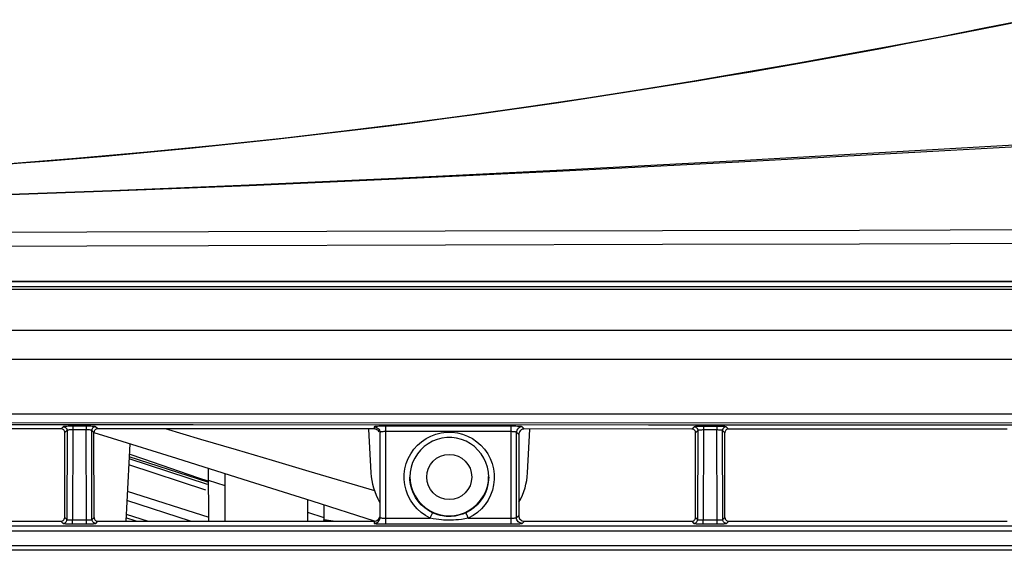
# Model space of a CAD drawing. Extents: x 29 to 795, y 54 to 539.
# Drawn here: x 508 to 534, y 294 to 308 of the extents above; entities that cross this region are included whole.
import ezdxf

# ---------------------------------------------------------------- set-up
doc = ezdxf.new("R2010")
doc.units = 0
doc.header["$LTSCALE"] = 46.255
for name, color, linetype in [('8ZC_FILTER_HDXF_CONTIN1579', 7, 'Continuous'), ('8ZC_LEFT_COVDXF_CONTIN1577', 7, 'Continuous'), ('8ZC_RIGHT_CODXF_CONTIN1607', 7, 'Continuous'), ('8ZZ-TOP-COVEDXF_CONTIN1578', 7, 'Continuous')]:
    doc.layers.add(name, color=color, linetype=linetype)

msp = doc.modelspace()

# ---------------------------------------------------------------- linework, layer by layer
at = {"layer": '8ZC_FILTER_HDXF_CONTIN1579', "color": 7, "linetype": 'Continuous'}
msp.add_line((511.33716, 294.545702), (511.061685, 294.634127), dxfattribs=at)
at = {"layer": '8ZC_LEFT_COVDXF_CONTIN1577', "color": 7, "linetype": 'Continuous'}
for p, q in [((511.144398, 296.212399), (513.230943, 295.534587)), ((511.136213, 296.056208), (513.179397, 295.380405)), ((511.099007, 295.346274), (513.270501, 294.650057)), ((512.78574, 294.545702), (511.085815, 295.09456)), ((511.066964, 294.734863), (511.657178, 294.545702))]:
    msp.add_line(p, q, dxfattribs=at)
at = {"layer": '8ZC_RIGHT_CODXF_CONTIN1607', "color": 7, "linetype": 'Continuous'}
for p, q in [((448.210007, 300.918613), (561.342257, 300.918502)), ((509.337976, 297.001804), (501.911678, 297.00359)), ((509.432423, 294.645337), (509.437586, 296.901712)), ((510.217187, 294.645337), (510.212025, 296.901478)), ((517.675014, 296.9998), (510.311683, 297.00157)), ((517.824978, 296.907085), (517.824978, 294.637993)), ((526.137966, 296.997765), (521.674466, 296.998838)), ((526.232423, 294.645337), (526.237576, 296.897673)), ((527.017187, 294.645337), (527.012034, 296.897439)), ((534.537962, 296.995746), (527.111692, 296.997531)), ((521.524978, 296.849043), (521.524978, 294.695496)), ((520.715995, 295.604261), (520.724347, 295.731568)), ((501.917278, 294.545702), (509.332332, 294.545702)), ((510.317278, 294.545702), (517.674978, 294.545702)), ((517.813559, 294.638213), (517.822096, 294.666327)), ((521.675115, 294.545702), (526.132332, 294.545702)), ((527.117278, 294.545702), (534.532332, 294.545702))]:
    msp.add_line(p, q, dxfattribs=at)
at = {"layer": '8ZC_RIGHT_CODXF_CONTIN1607', "color": 9, "linetype": 'Continuous'}
for p, q in [((561.342257, 300.712827), (448.209901, 300.712881)), ((561.342257, 300.778113), (448.209935, 300.778164)), ((561.342257, 299.619185), (448.30615, 299.619183)), ((561.34231, 298.843174), (448.306101, 298.843174)), ((561.342257, 297.392518), (448.306181, 297.38624)), ((561.342325, 297.160708), (448.306223, 297.154022)), ((509.395995, 297.059809), (509.337976, 297.001804)), ((509.495834, 296.959946), (509.437586, 296.901712)), ((509.495834, 296.959946), (509.490405, 294.587355)), ((509.645682, 296.976706), (509.640197, 294.579316)), ((509.645705, 297.072206), (509.645681, 296.976706)), ((510.003928, 296.976619), (509.645682, 296.976706)), ((510.003952, 297.07212), (509.645705, 297.072207)), ((510.003952, 297.07212), (510.003928, 296.976619)), ((510.009413, 294.579316), (510.003928, 296.976619)), ((510.212025, 296.901478), (510.153777, 296.95974)), ((510.159205, 294.587355), (510.153777, 296.95974)), ((510.311683, 297.00157), (510.253663, 297.059603)), ((517.675014, 297.05688), (517.675014, 296.9998)), ((517.975014, 297.072581), (517.974978, 294.472497)), ((521.317124, 296.928526), (517.974978, 296.929329)), ((521.317159, 297.071778), (517.975014, 297.072581)), ((521.317159, 297.071778), (521.317123, 294.472497)), ((521.524978, 296.849043), (521.466918, 296.907305)), ((521.466918, 294.637514), (521.466918, 296.907305)), ((521.674466, 296.998838), (521.616748, 297.056758)), ((526.195986, 297.05577), (526.137966, 296.997765)), ((526.295824, 296.955907), (526.237576, 296.897673)), ((526.295824, 296.955907), (526.290405, 294.587355)), ((526.445673, 296.972667), (526.440197, 294.579316)), ((526.445696, 297.068167), (526.445672, 296.972667)), ((526.803937, 296.97258), (526.445673, 296.972667)), ((526.803962, 297.068081), (526.445696, 297.068168)), ((526.809413, 294.579316), (526.803937, 296.97258)), ((526.803962, 297.068081), (526.803938, 296.97258)), ((527.012034, 296.897439), (526.953786, 296.955701)), ((526.959205, 294.587355), (526.953786, 296.955701)), ((527.111692, 296.997531), (527.053673, 297.055564)), ((509.332332, 294.545702), (509.390542, 294.487491)), ((509.432423, 294.645337), (509.490405, 294.587355)), ((509.640196, 294.475091), (509.640196, 294.579316)), ((509.640197, 294.579316), (510.034529, 294.579401)), ((510.009414, 294.475091), (510.009414, 294.579316)), ((510.159205, 294.587355), (510.217187, 294.645337)), ((510.259068, 294.487491), (510.317278, 294.545702)), ((517.674978, 294.545702), (517.674978, 294.488198)), ((517.974978, 294.628834), (519.16707, 294.628834)), ((520.182886, 294.628834), (521.317124, 294.628834)), ((521.466918, 294.637514), (521.524978, 294.695496)), ((521.616712, 294.487377), (521.675115, 294.545702)), ((526.132332, 294.545702), (526.190542, 294.487491)), ((526.232423, 294.645337), (526.290405, 294.587355)), ((526.440196, 294.475091), (526.440196, 294.579316)), ((526.440197, 294.579316), (526.834529, 294.579401)), ((526.809414, 294.475091), (526.809414, 294.579316)), ((526.959205, 294.587355), (527.017187, 294.645337)), ((527.059068, 294.487491), (527.117278, 294.545702)), ((448.306194, 294.291061), (562.216136, 294.291019)), ((448.306213, 294.421342), (562.202317, 294.421301)), ((509.640196, 294.475091), (510.009414, 294.475091)), ((517.974978, 294.472497), (521.317123, 294.472497)), ((526.440196, 294.475091), (526.809414, 294.475091)), ((561.342257, 293.891437), (448.30619, 293.891437)), ((561.342257, 293.772061), (448.306209, 293.772061))]:
    msp.add_line(p, q, dxfattribs=at)
for points in [[(448.306177, 297.132864), (488.600517, 297.119935), (561.342284, 297.096889)], [(448.306219, 297.139399), (488.600551, 297.126608), (561.342307, 297.103831)], [(509.645705, 297.072207), (509.603965, 297.072032), (509.563061, 297.071487), (509.524548, 297.070589), (509.489656, 297.069369), (509.45922, 297.067862), (509.433979, 297.066105), (509.414628, 297.064139), (509.401798, 297.062015), (509.395995, 297.059809)], [(509.395995, 297.059809), (509.418174, 297.057249), (509.439245, 297.049828), (509.458154, 297.037917), (509.473956, 297.02211), (509.485863, 297.003199), (509.493279, 296.982127), (509.495834, 296.959946)], [(509.645682, 296.976706), (509.620636, 296.976432), (509.596093, 296.975666), (509.572984, 296.974431), (509.552047, 296.972772), (509.533782, 296.970735), (509.518635, 296.968369), (509.507021, 296.965731), (509.49932, 296.96289), (509.495834, 296.959946)], [(510.153777, 296.95974), (510.150291, 296.962686), (510.142589, 296.965534), (510.130976, 296.968181), (510.115828, 296.970559), (510.097563, 296.972611), (510.076626, 296.974287), (510.053516, 296.97554), (510.028973, 296.976325), (510.003928, 296.976619)], [(510.253663, 297.059603), (510.24786, 297.061812), (510.23503, 297.063941), (510.21568, 297.065917), (510.190439, 297.067687), (510.160002, 297.069208), (510.125109, 297.070445), (510.086597, 297.071362), (510.045693, 297.071926), (510.003952, 297.07212)], [(510.253663, 297.059603), (510.231476, 297.057052), (510.210396, 297.049636), (510.191478, 297.037727), (510.175667, 297.02192), (510.163754, 297.003005), (510.156333, 296.981927), (510.153776, 296.95974)], [(517.975014, 297.072581), (517.928405, 297.072401), (517.882518, 297.071835), (517.838895, 297.070897), (517.798819, 297.069616), (517.763184, 297.068028), (517.732707, 297.066166), (517.708068, 297.064069), (517.689893, 297.061782), (517.678747, 297.05936), (517.675014, 297.05688)], [(517.675014, 297.05688), (517.704272, 297.053995), (517.732405, 297.045467), (517.758332, 297.031622), (517.781057, 297.012993), (517.799706, 296.990295), (517.813563, 296.964401), (517.822097, 296.936304), (517.824978, 296.907085)], [(517.974978, 296.929329), (517.951673, 296.92907), (517.92873, 296.928265), (517.906918, 296.926933), (517.886881, 296.925118), (517.869063, 296.922867), (517.853825, 296.92023), (517.841505, 296.917261), (517.832418, 296.914022), (517.826845, 296.910594), (517.824978, 296.907085)], [(519.16707, 294.628834), (519.04068, 294.697322), (518.923069, 294.780684), (518.816356, 294.877497), (518.722011, 294.986422), (518.64143, 295.105855), (518.575765, 295.234085), (518.525967, 295.369256), (518.492755, 295.509417), (518.476608, 295.652547), (518.477758, 295.796578), (518.49619, 295.939431), (518.531638, 296.079046), (518.583589, 296.213405), (518.651293, 296.340571), (518.733775, 296.458706), (518.829842, 296.566107), (518.938108, 296.661223), (519.057011, 296.742681), (519.184833, 296.809304), (519.31973, 296.860131), (519.459758, 296.89443), (519.602892, 296.911704), (519.747064, 296.911704), (519.890197, 296.89443), (520.030226, 296.860131), (520.165122, 296.809304), (520.292945, 296.742681)], [(521.466918, 296.907305), (521.463981, 296.910683), (521.457611, 296.913963), (521.44801, 296.917048), (521.435453, 296.919868), (521.420233, 296.922368), (521.402666, 296.924501), (521.383082, 296.926221), (521.36189, 296.927487), (521.339672, 296.928261), (521.317124, 296.928526)], [(521.616748, 297.056758), (521.610875, 297.059145), (521.598133, 297.061464), (521.578933, 297.063646), (521.553819, 297.065641), (521.523379, 297.06741), (521.488244, 297.06892), (521.449076, 297.070139), (521.406692, 297.071037), (521.362256, 297.071587), (521.317159, 297.071778)], [(521.616748, 297.056757), (521.587611, 297.053824), (521.559586, 297.045281), (521.533743, 297.031455), (521.511069, 297.012873), (521.49243, 296.990246), (521.478538, 296.964438), (521.469925, 296.936435), (521.466918, 296.907306)], [(526.445696, 297.068168), (526.403956, 297.067993), (526.363052, 297.067448), (526.324539, 297.06655), (526.289647, 297.06533), (526.25921, 297.063823), (526.23397, 297.062066), (526.214619, 297.0601), (526.201789, 297.057976), (526.195986, 297.05577)], [(526.195986, 297.05577), (526.218165, 297.05321), (526.239236, 297.045789), (526.258144, 297.033878), (526.273947, 297.018072), (526.285853, 296.99916), (526.293269, 296.978088), (526.295825, 296.955907)], [(526.445673, 296.972667), (526.420627, 296.972393), (526.396084, 296.971627), (526.372975, 296.970392), (526.352038, 296.968733), (526.333773, 296.966696), (526.318626, 296.96433), (526.307012, 296.961692), (526.29931, 296.958851), (526.295824, 296.955907)], [(526.953786, 296.955701), (526.9503, 296.958647), (526.942598, 296.961495), (526.930985, 296.964142), (526.915837, 296.96652), (526.897572, 296.968572), (526.876635, 296.970248), (526.853526, 296.971501), (526.828983, 296.972287), (526.803937, 296.97258)], [(527.053673, 297.055564), (527.047869, 297.057773), (527.035039, 297.059902), (527.015689, 297.061878), (526.990448, 297.063648), (526.960011, 297.065169), (526.925119, 297.066406), (526.886606, 297.067323), (526.845702, 297.067887), (526.803962, 297.068081)], [(527.053673, 297.055564), (527.031485, 297.053013), (527.010405, 297.045597), (526.991487, 297.033688), (526.975676, 297.017881), (526.963763, 296.998966), (526.956342, 296.977888), (526.953786, 296.955701)], [(520.292945, 296.742681), (520.411848, 296.661223), (520.520114, 296.566107), (520.616181, 296.458706), (520.698662, 296.34057), (520.766367, 296.213405), (520.818318, 296.079045), (520.853765, 295.939431), (520.872197, 295.796577), (520.873348, 295.652546), (520.8572, 295.509417), (520.823988, 295.369255), (520.77419, 295.234084), (520.708525, 295.105855), (520.627944, 294.986421), (520.533599, 294.877496), (520.426886, 294.780683), (520.309275, 294.697322), (520.182886, 294.628834)], [(519.230559, 294.771149), (519.121933, 294.829856), (519.021136, 294.900758), (518.929264, 294.983062), (518.847619, 295.075659), (518.777439, 295.177166), (518.719693, 295.28616), (518.675148, 295.401173), (518.644418, 295.520634), (518.627936, 295.64287), (518.624978, 295.721554)], [(520.724978, 295.721554), (520.722012, 295.642761), (520.705519, 295.520539), (520.674783, 295.401095), (520.630235, 295.286097), (520.572485, 295.177114), (520.502304, 295.075617), (520.420668, 294.983038), (520.328817, 294.900756), (520.228024, 294.829857), (520.119397, 294.771149)], [(519.202342, 294.705368), (519.211963, 294.726756), (519.219859, 294.744633), (519.225726, 294.758311), (519.229339, 294.767264), (519.230559, 294.771149)], [(519.674978, 294.671594), (519.633731, 294.67242), (519.589914, 294.67511), (519.542449, 294.680145), (519.490664, 294.688181), (519.433944, 294.700084), (519.371745, 294.716971), (519.303352, 294.740363), (519.230559, 294.771149)], [(520.119397, 294.771149), (520.036587, 294.736611), (519.960021, 294.711609), (519.891091, 294.69445), (519.828936, 294.683146), (519.772817, 294.676248), (519.721859, 294.672661), (519.674978, 294.671594)], [(520.182886, 294.628834), (520.15859, 294.68129), (520.147614, 294.705368), (520.137993, 294.726757), (520.130097, 294.744633), (520.12423, 294.758311), (520.120617, 294.767264), (520.119397, 294.771149)], [(509.390542, 294.487491), (509.412725, 294.490047), (509.433801, 294.497466), (509.452714, 294.509376), (509.468521, 294.525182), (509.480431, 294.544096), (509.487849, 294.565171), (509.490405, 294.587354)], [(509.490405, 294.587355), (509.493866, 294.585899), (509.501525, 294.584502), (509.513086, 294.583214), (509.528183, 294.582067), (509.546419, 294.581088), (509.567357, 294.580303), (509.590491, 294.579733), (509.615081, 294.579401), (509.640197, 294.579316)], [(510.034529, 294.579401), (510.059119, 294.579733), (510.082253, 294.580303), (510.10319, 294.581088), (510.121427, 294.582067), (510.136524, 294.583214), (510.148084, 294.584502), (510.155744, 294.585899), (510.159205, 294.587355)], [(510.259068, 294.487491), (510.236884, 294.490047), (510.215809, 294.497466), (510.196896, 294.509376), (510.181089, 294.525182), (510.169179, 294.544096), (510.161761, 294.565171), (510.159205, 294.587354)], [(517.674978, 294.488198), (517.704241, 294.491077), (517.73238, 294.499601), (517.758313, 294.513443), (517.781044, 294.532072), (517.799698, 294.554772), (517.81356, 294.580669), (517.822096, 294.608769), (517.824978, 294.637993)], [(517.824978, 294.637993), (517.826835, 294.636556), (517.832381, 294.635151), (517.841429, 294.633823), (517.853705, 294.632603), (517.86891, 294.631517), (517.886718, 294.630588), (517.906769, 294.629836), (517.928612, 294.629283), (517.951604, 294.628946), (517.974978, 294.628834)], [(519.16707, 294.628834), (519.179456, 294.655448), (519.202342, 294.705368)], [(519.674978, 294.572014), (519.62784, 294.572485), (519.577763, 294.574018), (519.523514, 294.576889), (519.464327, 294.581472), (519.399499, 294.588262), (519.328411, 294.597897), (519.250265, 294.611248), (519.16707, 294.628834)], [(520.182886, 294.628834), (520.088253, 294.609108), (520.000758, 294.594838), (519.921977, 294.585048), (519.850939, 294.578601), (519.7868, 294.574667), (519.72856, 294.572622), (519.674978, 294.572014)], [(521.317124, 294.628834), (521.339736, 294.628939), (521.362, 294.629254), (521.383223, 294.629772), (521.402821, 294.630476), (521.420381, 294.63135), (521.435572, 294.632374), (521.448089, 294.633528), (521.457651, 294.63479), (521.463994, 294.636132), (521.466918, 294.637514)], [(521.616712, 294.487377), (521.587497, 294.490333), (521.559404, 294.49893), (521.533512, 294.512836), (521.510816, 294.531517), (521.492187, 294.554256), (521.47834, 294.580179), (521.469808, 294.608292), (521.466918, 294.637514)], [(526.190542, 294.487491), (526.212725, 294.490047), (526.233801, 294.497466), (526.252714, 294.509376), (526.268521, 294.525182), (526.280431, 294.544096), (526.287849, 294.565171), (526.290405, 294.587354)], [(526.290405, 294.587355), (526.293866, 294.585899), (526.301525, 294.584502), (526.313086, 294.583214), (526.328183, 294.582067), (526.346419, 294.581088), (526.367357, 294.580303), (526.390491, 294.579733), (526.415081, 294.579401), (526.440197, 294.579316)], [(526.834529, 294.579401), (526.859119, 294.579733), (526.882253, 294.580303), (526.90319, 294.581088), (526.921427, 294.582067), (526.936524, 294.583214), (526.948084, 294.584502), (526.955744, 294.585899), (526.959205, 294.587355)], [(527.059068, 294.487491), (527.036884, 294.490047), (527.015809, 294.497466), (526.996896, 294.509376), (526.981089, 294.525182), (526.969179, 294.544096), (526.961761, 294.565171), (526.959205, 294.587354)], [(509.390542, 294.487491), (509.39631, 294.4853), (509.409081, 294.483187), (509.428354, 294.481228), (509.453522, 294.479472), (509.48392, 294.477963), (509.518817, 294.476737), (509.55737, 294.47583), (509.598347, 294.475276), (509.640196, 294.475091)], [(510.009414, 294.475091), (510.051263, 294.475276), (510.09224, 294.47583), (510.130793, 294.476737), (510.16569, 294.477963), (510.196087, 294.479472), (510.221256, 294.481228), (510.240529, 294.483187), (510.2533, 294.4853), (510.259068, 294.487491)], [(517.674978, 294.488198), (517.678688, 294.485737), (517.689781, 294.483327), (517.707883, 294.481049), (517.732442, 294.478957), (517.762859, 294.477095), (517.798478, 294.475502), (517.838577, 294.474214), (517.882257, 294.473266), (517.928231, 294.472689), (517.974978, 294.472497)], [(521.317123, 294.472497), (521.362351, 294.472677), (521.406869, 294.473216), (521.449307, 294.474103), (521.4885, 294.475311), (521.523624, 294.476809), (521.554012, 294.478564), (521.579053, 294.480543), (521.598183, 294.482708), (521.610868, 294.485009), (521.616712, 294.487377)], [(526.190542, 294.487491), (526.19631, 294.4853), (526.209081, 294.483187), (526.228354, 294.481228), (526.253522, 294.479472), (526.28392, 294.477963), (526.318817, 294.476737), (526.35737, 294.47583), (526.398347, 294.475276), (526.440196, 294.475091)], [(526.809414, 294.475091), (526.851263, 294.475276), (526.89224, 294.47583), (526.930793, 294.476737), (526.96569, 294.477963), (526.996088, 294.479472), (527.021256, 294.481228), (527.040529, 294.483187), (527.0533, 294.4853), (527.059068, 294.487491)]]:
    msp.add_lwpolyline(points, dxfattribs=at)
at = {"layer": '8ZC_RIGHT_CODXF_CONTIN1607', "color": 7, "linetype": 'Continuous'}
for points in [[(509.437586, 296.901712), (509.435735, 296.921143), (509.43019, 296.93976), (509.421058, 296.957094), (509.408491, 296.972528), (509.393084, 296.985167), (509.375764, 296.994358), (509.357272, 296.999916), (509.337976, 297.001804)], [(510.311683, 297.00157), (510.29238, 296.99969), (510.27388, 296.994138), (510.256552, 296.98495), (510.241136, 296.972311), (510.228563, 296.956874), (510.219425, 296.939537), (510.213877, 296.920915), (510.212025, 296.901478)], [(517.805022, 296.924281), (517.789921, 296.945978), (517.771093, 296.964832), (517.749459, 296.979929), (517.725913, 296.990854), (517.700806, 296.997551), (517.675014, 296.9998)], [(521.674466, 296.998838), (521.648682, 296.996608), (521.623622, 296.989948), (521.600148, 296.979083), (521.578598, 296.964071), (521.559857, 296.945325), (521.544833, 296.92375), (521.533939, 296.900219), (521.527225, 296.874978), (521.524978, 296.849043)], [(526.237576, 296.897673), (526.235725, 296.917104), (526.230181, 296.935721), (526.221048, 296.953055), (526.208482, 296.968489), (526.193075, 296.981128), (526.175755, 296.990319), (526.157263, 296.995878), (526.137966, 296.997765)], [(527.111692, 296.997531), (527.092389, 296.995652), (527.073889, 296.990099), (527.056561, 296.980911), (527.041145, 296.968272), (527.028572, 296.952835), (527.019434, 296.935498), (527.013886, 296.916876), (527.012034, 296.897439)], [(520.724978, 295.721554), (520.716697, 295.853023), (520.691985, 295.982416), (520.651232, 296.107693), (520.595083, 296.226876), (520.524424, 296.338088), (520.440369, 296.439575), (520.344247, 296.529735), (520.237573, 296.607149), (520.122028, 296.670598), (519.999436, 296.71908), (519.871731, 296.751834), (519.740922, 296.768342), (519.609074, 296.768344), (519.478263, 296.751841), (519.350554, 296.719092), (519.227958, 296.670612), (519.112407, 296.607165), (519.005728, 296.52975), (518.9096, 296.439589), (518.82554, 296.338099), (518.754877, 296.226884), (518.698726, 296.107698), (518.657972, 295.982418), (518.633259, 295.853023), (518.624978, 295.721554)], [(518.625609, 295.731568), (518.633961, 295.604261), (518.660756, 295.469682), (518.704904, 295.339748), (518.765651, 295.216683), (518.841957, 295.102592), (518.932516, 294.999428), (519.035778, 294.908955), (519.149978, 294.832722), (519.27316, 294.772033), (519.403218, 294.727926), (519.537925, 294.701157), (519.674978, 294.692182)], [(519.674978, 294.692182), (519.81203, 294.701157), (519.946738, 294.727926), (520.076795, 294.772033), (520.199978, 294.832722), (520.314177, 294.908955), (520.41744, 294.999428), (520.507999, 295.102592), (520.584305, 295.216683), (520.645051, 295.339748), (520.6892, 295.469682), (520.715995, 295.604261)], [(509.332332, 294.545702), (509.354594, 294.548202), (509.375735, 294.555577), (509.394696, 294.567451), (509.410531, 294.583226), (509.422453, 294.602111), (509.429873, 294.623164), (509.432423, 294.645337)], [(510.217187, 294.645337), (510.219737, 294.623164), (510.227156, 294.602111), (510.239079, 294.583226), (510.254914, 294.567451), (510.273875, 294.555577), (510.295015, 294.548202), (510.317278, 294.545702)], [(517.674978, 294.545702), (517.704241, 294.548581), (517.732379, 294.557109), (517.758312, 294.570957), (517.781043, 294.589594), (517.799697, 294.612304), (517.813559, 294.638213)], [(521.524978, 294.695496), (521.527858, 294.666288), (521.53639, 294.638203), (521.550248, 294.612314), (521.568905, 294.589614), (521.591649, 294.570977), (521.617611, 294.557121), (521.645795, 294.548585), (521.675115, 294.545702)], [(526.132332, 294.545702), (526.154594, 294.548202), (526.175735, 294.555577), (526.194696, 294.567451), (526.210531, 294.583226), (526.222453, 294.602111), (526.229873, 294.623164), (526.232423, 294.645337)], [(527.017187, 294.645337), (527.019737, 294.623164), (527.027156, 294.602111), (527.039079, 294.583226), (527.054914, 294.567451), (527.073875, 294.555577), (527.095015, 294.548202), (527.117278, 294.545702)]]:
    msp.add_lwpolyline(points, dxfattribs=at)
msp.add_circle((519.674978, 295.721554), 0.6, dxfattribs=at)
at = {"layer": '8ZZ-TOP-COVEDXF_CONTIN1578', "color": 7, "linetype": 'Continuous'}
for p, q in [((467.30615, 300.920096), (567.182949, 300.94299)), ((517.527404, 296.992064), (517.588167, 295.832633)), ((521.761789, 295.832633), (521.8225, 296.99108)), ((511.165136, 296.608095), (511.05705, 294.545702)), ((513.246059, 295.580876), (511.146897, 296.260075)), ((513.271411, 294.545702), (513.25911, 295.955281)), ((513.70615, 294.545702), (513.70615, 295.815008)), ((515.90615, 294.545702), (515.90615, 295.118785)), ((516.340888, 294.545702), (516.344665, 294.978568)), ((516.446106, 294.545702), (516.324193, 294.585132))]:
    msp.add_line(p, q, dxfattribs=at)
at = {"layer": '8ZZ-TOP-COVEDXF_CONTIN1578', "color": 9, "linetype": 'Continuous'}
for p, q in [((517.689828, 295.353334), (515.943705, 295.870467)), ((513.70615, 295.487659), (513.261949, 295.629986)), ((516.341704, 294.639274), (515.90615, 294.779503)), ((516.469861, 294.545702), (516.345149, 294.58607)), ((516.587009, 294.545702), (516.34515, 294.58607))]:
    msp.add_line(p, q, dxfattribs=at)
at = {"layer": '8ZZ-TOP-COVEDXF_CONTIN1578', "color": 7, "linetype": 'Continuous'}
for points in [[(535.068542, 307.886507), (533.9232, 307.657972), (532.736665, 307.426336), (531.509271, 307.192458), (530.241422, 306.957254), (528.933577, 306.721686), (527.586208, 306.48675), (526.19946, 306.253414), (524.771862, 306.02241), (523.301399, 305.79446), (521.785984, 305.570352), (520.223482, 305.350951), (518.611682, 305.137201), (516.948377, 304.93014), (515.231381, 304.730907), (513.45852, 304.540755), (511.627447, 304.361035), (509.731767, 304.192906), (507.762125, 304.037642)], [(510.212254, 296.902225), (510.694127, 296.754283), (512.407775, 296.222415), (514.180493, 295.666168), (516.017931, 295.083328), (517.676819, 294.551443)]]:
    msp.add_lwpolyline(points, dxfattribs=at)
at = {"layer": '8ZZ-TOP-COVEDXF_CONTIN1578', "color": 9, "linetype": 'Continuous'}
for points in [[(507.526567, 304.019956), (508.269984, 304.075291), (509.015172, 304.1336), (509.76219, 304.194898), (510.511289, 304.259223), (511.262244, 304.32657), (512.01504, 304.396954), (512.769608, 304.470383), (513.525214, 304.546796), (514.28186, 304.626202), (515.039416, 304.708591), (515.797787, 304.793957), (516.556783, 304.882281), (517.315923, 304.973501), (518.074625, 305.067539), (518.832259, 305.164297), (519.588567, 305.263719), (520.343307, 305.365743), (521.096198, 305.470299), (521.846847, 305.577292), (522.594458, 305.686563), (523.338398, 305.797962), (524.078382, 305.911386), (524.814081, 306.026715), (525.545165, 306.143827), (526.271256, 306.262584), (526.99151, 306.382764), (527.705286, 306.504169), (528.412313, 306.626658), (529.112302, 306.750081), (529.804976, 306.874288), (530.489922, 306.999104), (531.166527, 307.124309), (531.834116, 307.249669), (532.492503, 307.375038), (533.1415, 307.500269), (533.780965, 307.625226), (534.410666, 307.749755), (535.030115, 307.873653)], [(494.806096, 302.921217), (497.751783, 302.964827), (500.792738, 303.026667), (503.943935, 303.107532), (507.231394, 303.208662), (510.685081, 303.331665), (514.342921, 303.478634), (518.257041, 303.652538), (522.536051, 303.859265), (527.386281, 304.110046), (532.393486, 304.381398), (537.217803, 304.648597), (541.592539, 304.890354), (545.6394, 305.109335), (549.848675, 305.326915), (553.620237, 305.508501), (557.455572, 305.680091), (561.312982, 305.83994)], [(494.80615, 302.92638), (497.751746, 302.970768), (500.792544, 303.033683), (503.943534, 303.115994), (507.230753, 303.219048), (510.684185, 303.344587), (514.341721, 303.494884), (518.25538, 303.673151), (522.533779, 303.885673), (527.383256, 304.144413), (532.389648, 304.425619), (537.21316, 304.703919), (541.58708, 304.957081), (545.633154, 305.187642), (549.84227, 305.418203), (553.613582, 305.612037), (557.448707, 305.796442), (561.405539, 305.97393)], [(557.58799, 302.32915), (554.672164, 302.325743), (551.45246, 302.321561), (547.923522, 302.316406), (544.079995, 302.310099), (539.916494, 302.302466), (535.427555, 302.293395), (530.601632, 302.282859), (525.357682, 302.270794), (519.570134, 302.257251), (513.261768, 302.243046), (506.775335, 302.230181), (500.494802, 302.220512), (494.806147, 302.214931)], [(560.20601, 301.994912), (557.588649, 301.990057), (554.67287, 301.98425), (551.453225, 301.977287), (547.924353, 301.968939), (544.08089, 301.959051), (539.917445, 301.947525), (535.428543, 301.934387), (530.602628, 301.919799), (525.358644, 301.903861), (519.571007, 301.886804), (513.262486, 301.869717), (506.775838, 301.854847), (500.495058, 301.844), (494.806149, 301.837854)], [(515.943705, 295.870467), (514.967795, 296.159007), (514.007277, 296.442674), (513.060052, 296.722133), (512.113587, 297.001137)], [(513.254129, 295.606589), (512.980377, 295.698088), (511.537046, 296.193627), (511.150616, 296.331041)]]:
    msp.add_lwpolyline(points, dxfattribs=at)
at = {"layer": '8ZZ-TOP-COVEDXF_CONTIN1578', "color": 7, "linetype": 'Continuous'}
for centre, start, end in [((519.335769, 295.924221), 183, 209.8653956), ((520.014187, 295.924221), 330.1346044, 357)]:
    msp.add_arc(centre, 1.75, start, end, dxfattribs=at)

doc.saveas('drawing.dxf')
